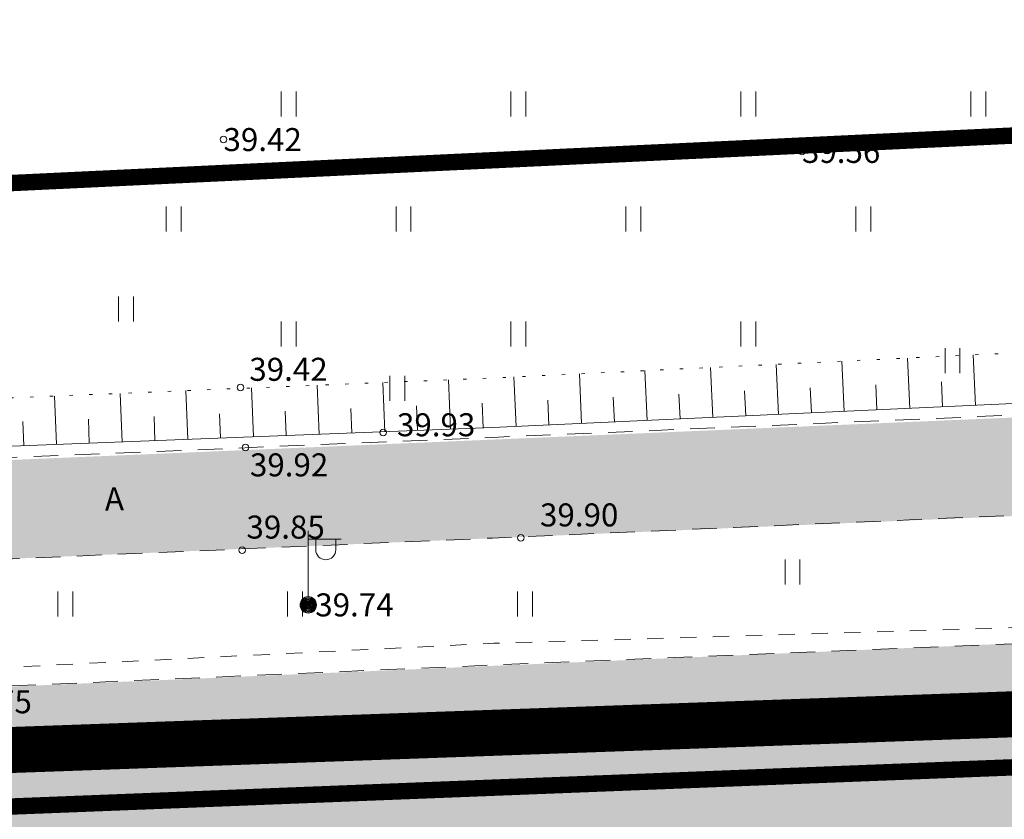
# Model space of a CAD drawing. Units: metres. Extents: x 548611 to 552617, y 6585542 to 6586413.
# Drawn here: x 549866 to 549896, y 6586030 to 6586054 of the extents above; entities that cross this region are included whole.
import ezdxf
from ezdxf.enums import TextEntityAlignment as Align

# ---------------------------------------------------------------- set-up
doc = ezdxf.new("R2010")
doc.units = ezdxf.units.M
for name, pattern in [('ACAD_ISO05W100', [33, 24, -3, 0, -3, 0, -3]), ('ASFBET', [2.5, 1.5, -1]), ('DASHDOT', [1, 0.5, -0.25, 0, -0.25]), ('KATASTRIPIIR', [0.02, 0.01, 0.01]), ('KRUUSKILL', [2, 1, -1]), ('NOLVAALL', [1.2, 0.2, -1]), ('NOLVAKRIIPS', [0.2, 0.1, 0.1]), ('NOLVAPEAL', [0.2, 0.1, 0.1])]:
    doc.linetypes.add(name, pattern=pattern)
doc.layers.add('Dp.ala', color=7, linetype='DASHDOT', lineweight=0, true_color=0x0d0d0d)
for name, color, linetype in [('HALJASTUS', 3, 'Continuous'), ('PIIR', 32, 'Continuous'), ('POST', 7, 'Continuous'), ('RELJEEF', 34, 'Continuous'), ('TEE', 7, 'Continuous')]:
    doc.layers.add(name, color=color, linetype=linetype)
doc.layers.add('KORGUS-EH2000', color=2, linetype='Continuous', lineweight=0)
doc.styles.add('22119GEO$0$romanc', font='romanc.shx')
doc.styles.add('Style-INTL_ISO_ITALIC', font='INTL_ISO_ITALIC.shx')

# ---------------------------------------------------------------- blocks, each defined once
blk = doc.blocks.new('MEPOST_3')
at = {"layer": 'POST', "linetype": 'Continuous', "lineweight": 0}
for radius in [0.5, 0.45, 0.4, 0.35, 0.3, 0.25, 0.2, 0.15, 0.1, 0.05]:
    blk.add_circle((0, 0), radius, dxfattribs=at)
blk = doc.blocks.new('VAPOST_6')
at = {"layer": 'POST', "linetype": 'Continuous', "lineweight": 0}
for p, q in [((0, 0.5), (0, 4.5)), ((0, 4), (2, 4)), ((0.453, 3.358), (0.453, 4)), ((1.679, 3.358), (1.679, 4))]:
    blk.add_line(p, q, dxfattribs=at)
blk.add_arc((1.066, 3.358), 0.613, 180, 0, dxfattribs=at)
blk.add_point((0, 0), dxfattribs=at)
blk = doc.blocks.new('HEIN_9')
at = {"layer": 'HALJASTUS', "linetype": 'Continuous', "lineweight": 0}
for p, q in [((-0.455, 0.761), (-0.455, -0.761)), ((0.455, 0.761), (0.455, -0.761))]:
    blk.add_line(p, q, dxfattribs=at)
blk = doc.blocks.new('RING02_12')
at = {"layer": 'KORGUS-EH2000', "color": 32, "lineweight": 0}
blk.add_circle((0, 0), 0.2, dxfattribs=at)

msp = doc.modelspace()

# ---------------------------------------------------------------- hatches: boundary and pattern name
at = {"layer": 'TEE', "true_color": 0x939598}
h = msp.add_hatch(color=252, dxfattribs=at)
h.dxf.hatch_style = 1
h.paths.add_polyline_path([(549850.678, 6586014.514), (549849.732, 6586017.768), (549849.725, 6586019.133), (549850.283, 6586021.151), (549851.266, 6586022.91), (549852.326, 6586024.067), (549853.609, 6586025.057), (549855.785, 6586025.941), (549856.338, 6586026.1), (549954.421, 6586030.311), (549971.053, 6586031.064), (550068.979, 6586035.257), (550068.612, 6586042.664), (550010.43, 6586039.85), (549981.61, 6586038.753), (549976.268, 6586039.266), (549973.119, 6586040.596), (549970.184, 6586042.667), (549968.179, 6586045.055), (549967.402, 6586046.476), (549966.522, 6586048.083), (549966.035, 6586049.856), (549965.53, 6586053.294), (549965.307, 6586057.681), (549957.175, 6586057.217), (549957.287, 6586053.116), (549957.376, 6586049.847), (549956.64, 6586047.216), (549955.317, 6586044.237), (549953.642, 6586041.972), (549950.201, 6586039.152), (549947.698, 6586037.953), (549944.983, 6586037.258), (549943.465, 6586037.15), (549913.934, 6586035.835), (549863.92, 6586033.686), (549861.755, 6586033.61), (549860.478, 6586033.916), (549857.673, 6586034.788), (549855.492, 6586036.165), (549854.64, 6586037.164), (549842.568, 6586036.069), (549840.958, 6586034.199), (549841.098, 6586023.385), (549842.859, 6586022.182), (549844.488, 6586020.302), (549846.478, 6586015.742), (549847.512, 6586013.151)])
at = {"layer": 'TEE', "true_color": 0xfecc66}
h = msp.add_hatch(color=31, dxfattribs=at)
h.dxf.hatch_style = 1
h.paths.add_polyline_path([(549840.728, 6586035.87), (549854.908, 6586037.19), (549872.995, 6586037.962), (549943.505, 6586040.965), (549945.873, 6586041.295), (549948.307, 6586042.511), (549950.132, 6586043.838), (549952.061, 6586046.368), (549954.097, 6586049.134), (549955.122, 6586049.606), (549956.643, 6586049.807), (549957.352, 6586049.846), (549957.287, 6586053.116), (549955.367, 6586052.885), (549953.491, 6586052.463), (549952.028, 6586051.489), (549950.688, 6586050.112), (549948.527, 6586046.913), (549946.207, 6586044.952), (549944.781, 6586044.303), (549934.1, 6586043.55), (549852.62, 6586040.103), (549840.677, 6586038.93)])

# ---------------------------------------------------------------- linework, layer by layer
at = {"layer": 'Dp.ala', "color": 158, "linetype": 'ACAD_ISO05W100', "ltscale": 0.7, "true_color": 0x002a38, "const_width": 1.4, "flags": 128}
msp.add_lwpolyline([(549863.621, 6586017.874), (550138.365, 6585660.014), (550138.365, 6585660.014), (550172.003, 6585859.084), (550161.404, 6586033.823), (550096.952, 6586040.079), (549861.924, 6586031.7), (549863.621, 6586017.874)], dxfattribs=at)
at = {"layer": 'PIIR', "color": 36, "linetype": 'KATASTRIPIIR', "lineweight": 0, "ltscale": 0.5, "const_width": 0.5}
for points in [[(549861.7, 6586048.89), (549855.35, 6586182.36), (549861.71, 6586182.63), (549941.07, 6586186.02), (549946.74, 6586052.92), (549861.7, 6586048.89)], [(549862.07, 6586040.89), (549861.7, 6586048.89), (549946.74, 6586052.92), (549979.72, 6586054.48), (549992.76, 6586055.11), (549993.09, 6586047.11), (550096.28, 6586052.01), (550096.41, 6586051.35), (550097.04, 6586039.16), (549864.07, 6586030.05), (549862.07, 6586040.89)], [(549864.66, 6586020.42), (549864.07, 6586030.05), (550097.04, 6586039.16), (550097.64, 6586028.06), (549870.14, 6586017.21), (549867.04, 6586017.06), (549864.66, 6586020.42)]]:
    msp.add_lwpolyline(points, close=True, dxfattribs=at)
at = {"layer": 'RELJEEF', "linetype": 'NOLVAKRIIPS', "lineweight": 0, "ltscale": 0.5}
for p, q in [((549893.413, 6586042.241), (549893.342, 6586043.773)), ((549895.41, 6586042.334), (549895.34, 6586043.869)), ((549887.419, 6586041.965), (549887.349, 6586043.485)), ((549889.417, 6586042.057), (549889.347, 6586043.581)), ((549891.415, 6586042.149), (549891.344, 6586043.677)), ((549881.425, 6586041.689), (549881.356, 6586043.197)), ((549883.423, 6586041.781), (549883.353, 6586043.293)), ((549885.421, 6586041.873), (549885.351, 6586043.389)), ((549873.432, 6586041.373), (549873.374, 6586042.863)), ((549875.43, 6586041.451), (549875.372, 6586042.945)), ((549877.429, 6586041.529), (549877.37, 6586043.028)), ((549879.427, 6586041.606), (549879.369, 6586043.11)), ((549890.416, 6586042.103), (549890.381, 6586042.866)), ((549892.414, 6586042.195), (549892.378, 6586042.96)), ((549894.412, 6586042.287), (549894.376, 6586043.054)), ((549867.436, 6586041.141), (549867.379, 6586042.616)), ((549869.435, 6586041.218), (549869.377, 6586042.698)), ((549871.433, 6586041.296), (549871.375, 6586042.781)), ((549884.422, 6586041.827), (549884.387, 6586042.584)), ((549886.42, 6586041.919), (549886.385, 6586042.678)), ((549888.418, 6586042.011), (549888.383, 6586042.772)), ((549876.429, 6586041.49), (549876.4, 6586042.238)), ((549878.428, 6586041.567), (549878.399, 6586042.318)), ((549880.426, 6586041.645), (549880.397, 6586042.398)), ((549882.424, 6586041.735), (549882.389, 6586042.49)), ((549870.434, 6586041.257), (549870.405, 6586041.998)), ((549872.432, 6586041.335), (549872.403, 6586042.078)), ((549874.431, 6586041.412), (549874.402, 6586042.158)), ((549866.437, 6586041.102), (549866.408, 6586041.838)), ((549868.435, 6586041.179), (549868.407, 6586041.918))]:
    msp.add_line(p, q, dxfattribs=at)
at = {"layer": 'RELJEEF', "linetype": 'NOLVAALL', "lineweight": 0, "ltscale": 0.5, "flags": 128}
msp.add_lwpolyline([(549956.159, 6586053.189), (549953.226, 6586053.883), (549951.076, 6586053.295), (549948.793, 6586051.013), (549947.242, 6586048.879), (549945.27, 6586047.316), (549942.607, 6586046.452), (549939.667, 6586046.282), (549919.516, 6586045.107), (549899.969, 6586044.092), (549880.672, 6586043.164), (549860.041, 6586042.313), (549854.529, 6586042.513), (549853.644, 6586042.067), (549853.082, 6586041.277)], dxfattribs=at)
at = {"layer": 'RELJEEF', "linetype": 'NOLVAPEAL', "lineweight": 0, "ltscale": 0.5, "flags": 128}
msp.add_lwpolyline([(549853.082, 6586041.277), (549860.057, 6586040.854), (549880.711, 6586041.656), (549900.085, 6586042.549), (549919.703, 6586043.526), (549939.55, 6586044.144), (549942.359, 6586044.456), (549945.03, 6586045.209), (549946.777, 6586046.1), (549948.534, 6586047.6), (549950.938, 6586050.944), (549952.085, 6586051.965), (549953.353, 6586052.637), (549956.159, 6586053.189)], dxfattribs=at)
at = {"layer": 'TEE', "linetype": 'ASFBET', "lineweight": 0, "ltscale": 0.5, "flags": 128}
for points in [[(549957.175, 6586057.217), (549957.287, 6586053.116), (549956.679, 6586052.987), (549955.22, 6586052.896), (549953.516, 6586052.469), (549951.967, 6586051.514), (549950.688, 6586050.112), (549948.768, 6586047.27), (549947.502, 6586045.931), (549946.207, 6586044.952), (549944.781, 6586044.303), (549942.74, 6586044.021), (549939.595, 6586043.85), (549919.711, 6586043.019), (549900.18, 6586042.191), (549880.715, 6586041.359), (549860.034, 6586040.493), (549852.851, 6586040.124), (549844.237, 6586039.371)], [(549854.539, 6586037.155), (549856.151, 6586035.749), (549857.673, 6586034.788), (549859.202, 6586034.221), (549861.755, 6586033.61), (549880.705, 6586034.431), (549900.325, 6586035.23), (549919.922, 6586036.101), (549940.493, 6586036.982), (549941.947, 6586037.042), (549944.983, 6586037.258), (549947.455, 6586037.837), (549950.201, 6586039.152), (549952.014, 6586040.372), (549953.642, 6586041.972), (549955.317, 6586044.237), (549956.337, 6586046.367), (549956.942, 6586048.065), (549957.352, 6586049.846), (549956.643, 6586049.807), (549955.566, 6586049.731), (549954.678, 6586049.482), (549954.097, 6586049.134), (549953.442, 6586048.464), (549951.172, 6586045.202), (549950.132, 6586043.838), (549948.834, 6586042.818), (549947.282, 6586041.914), (549945.471, 6586041.316), (549943.505, 6586040.965), (549939.464, 6586040.778), (549919.787, 6586039.994), (549900.179, 6586039.147), (549880.714, 6586038.296), (549860.213, 6586037.409), (549855.277, 6586037.224), (549854.539, 6586037.155)]]:
    msp.add_lwpolyline(points, dxfattribs=at)
at = {"layer": 'TEE', "linetype": 'KRUUSKILL', "lineweight": 0, "ltscale": 0.5, "flags": 128}
msp.add_lwpolyline([(549956.643, 6586049.807), (549956.176, 6586047.489), (549955.124, 6586045.188), (549953.33, 6586042.565), (549951.519, 6586040.679), (549948.851, 6586039.141), (549946.591, 6586038.124), (549943.909, 6586037.75), (549939.453, 6586037.485), (549919.88, 6586036.71), (549900.321, 6586035.677), (549880.749, 6586035.095), (549863.455, 6586034.239), (549862.04, 6586034.267), (549860.233, 6586034.608), (549858.57, 6586035.202), (549856.907, 6586035.984), (549855.277, 6586037.224)], dxfattribs=at)

# ---------------------------------------------------------------- block references
at = {"layer": 'HALJASTUS', "linetype": 'Continuous', "lineweight": 0, "xscale": 0.5, "yscale": 0.5}
for p in [(549874.5, 6586051.5), (549881.5, 6586051.5), (549888.5, 6586051.5), (549895.5, 6586051.5), (549871, 6586048), (549878, 6586048), (549885, 6586048), (549892, 6586048), (549869.548, 6586045.263), (549874.5, 6586044.5), (549881.5, 6586044.5), (549888.5, 6586044.5), (549894.713, 6586043.693), (549877.81, 6586042.853), (549889.842, 6586037.266), (549867.701, 6586036.289), (549874.701, 6586036.289), (549881.701, 6586036.289)]:
    msp.add_blockref('HEIN_9', p, dxfattribs=at)
at = {"layer": 'KORGUS-EH2000', "color": 32, "lineweight": 0, "xscale": 0.5, "yscale": 0.5}
for p in [(549872.52, 6586050.42), (549890.13, 6586050.06), (549873.04, 6586042.88), (549877.38, 6586041.51), (549873.19, 6586041.05), (549881.57, 6586038.3), (549873.09, 6586037.93), (549875.1, 6586036.263)]:
    msp.add_blockref('RING02_12', p, dxfattribs=at)
at = {"layer": 'POST', "linetype": 'Continuous', "lineweight": 0, "xscale": 0.5, "yscale": 0.5}
for name in ['VAPOST_6', 'MEPOST_3']:
    msp.add_blockref(name, (549875.1, 6586036.263), dxfattribs=at)

# ---------------------------------------------------------------- texts
at = {"layer": 'KORGUS-EH2000', "color": 32, "linetype": 'Continuous', "lineweight": 0, "style": 'Style-INTL_ISO_ITALIC'}
for s, p in [('39.42', (549872.52, 6586050.42)), ('39.56', (549890.13, 6586050.06)), ('39.42', (549873.306, 6586043.43)), ('39.93', (549877.801, 6586041.743)), ('39.92', (549873.325, 6586040.523)), ('39.90', (549882.156, 6586039)), ('39.85', (549873.219, 6586038.63)), (' 39.74', (549875.1, 6586036.263)), ('39.75', (549864.301, 6586033.315))]:
    msp.add_text(s, height=0.7, dxfattribs=at).set_placement(p, align=Align.MIDDLE_LEFT)
at = {"layer": 'TEE', "linetype": 'Continuous', "lineweight": 0, "insert": (549868.895, 6586039.83), "char_height": 0.7, "attachment_point": 1, "rotation": 1.4905, "line_spacing_factor": 0.6, "style": '22119GEO$0$romanc'}
msp.add_mtext('\\FINTL_ISO;A', dxfattribs=at)

doc.saveas('drawing.dxf')
